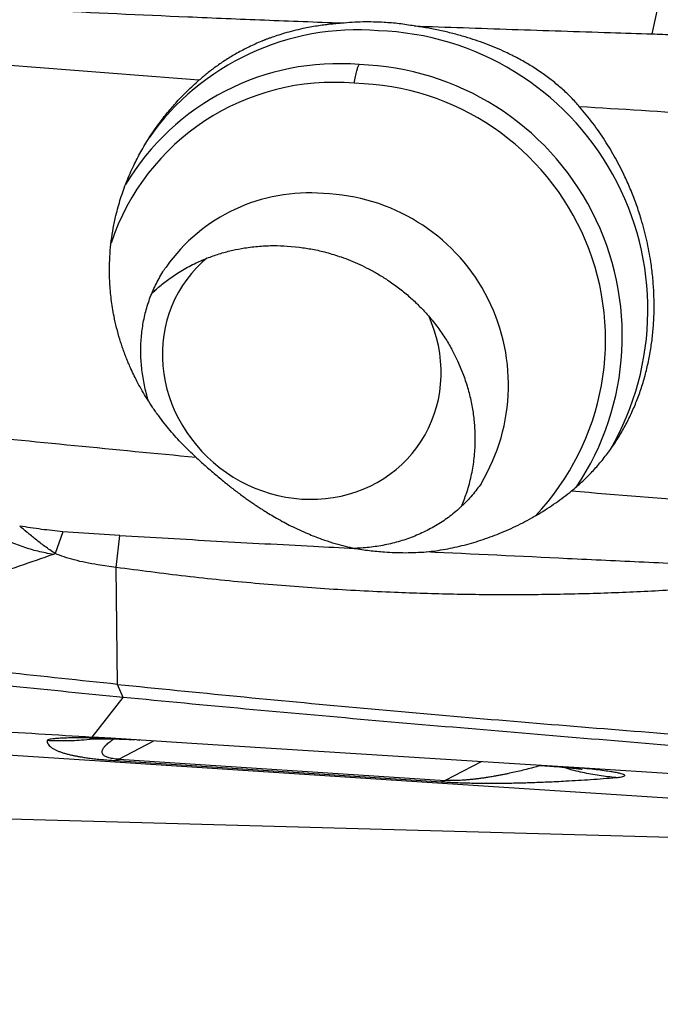
# Model space of a CAD drawing. Units: millimetres. Extents: x 15 to 204, y 6 to 291.
# Drawn here: x 44 to 48, y 185 to 192 of the extents above; entities that cross this region are included whole.
import ezdxf

# ---------------------------------------------------------------- set-up
doc = ezdxf.new("R2010")
doc.units = ezdxf.units.MM
doc.layers.add('DÜNNE_LINIE', color=153, linetype='Continuous')
doc.styles.add('SLDTEXTSTYLE1', font='TXT', dxfattribs={"width": 0.75})
doc.dimstyles.new('SLDDIMSTYLE0', dxfattribs={"dimtxt": 2.910417, "dimasz": 4, "dimexe": 0, "dimexo": 0.0625, "dimgap": 0.727604, "dimtad": 1, "dimdec": 0, "dimrnd": 1e-09, "dimzin": 12, "dimdsep": 46, "dimtxsty": 'SLDTEXTSTYLE1', "dimsah": 1, "dimcen": 0.09, "dimadec": 0, "dimazin": 3, "dimtfac": 1, "dimtofl": 0, "dimtmove": 0, "dimatfit": 3, "dimfxl": 1, "dimfrac": 2, "dimtolj": 1, "dimtzin": 12, "dimarcsym": 0})

# ---------------------------------------------------------------- blocks, each defined once
blk = doc.blocks.new('_D')
at = {"layer": 'DÜNNE_LINIE', "color": 7}
for p, q in [((80.7916, 186.1346), (80.7916, 173.7571)), ((40.59, 184.4969), (40.59, 173.7571)), ((80.7916, 174.7571), (40.59, 174.7571))]:
    blk.add_line(p, q, dxfattribs=at)
for points in [[(40.59, 174.7571), (44.59, 174.0071), (44.59, 175.5071)], [(80.7916, 174.7571), (76.7916, 175.5071), (76.7916, 174.0071)]]:
    blk.add_solid(points, dxfattribs=at)
at = {"layer": 'DÜNNE_LINIE', "color": 7, "insert": (59.3344, 178.5089), "char_height": 2.91042, "attachment_point": 1, "style": 'SLDTEXTSTYLE1'}
blk.add_mtext('40', dxfattribs=at)

msp = doc.modelspace()

# ---------------------------------------------------------------- linework, layer by layer
at = {"color": 7, "linetype": 'Continuous', "lineweight": 30}
for p, q in [((48.2944, 191.9785), (48.2339, 191.7006)), ((45.6115, 190.1748), (45.6997, 190.1663)), ((46.8392, 189.3454), (46.7945, 189.433)), ((46.8811, 189.2444), (46.8392, 189.3454)), ((43.9976, 188.12), (43.9406, 187.9628)), ((44.4075, 188.0928), (43.9976, 188.12)), ((44.38, 187.8629), (44.4075, 188.0927)), ((44.38, 187.8629), (44.2488, 187.8819)), ((44.3911, 187.0216), (44.38, 187.8629)), ((44.4312, 186.9275), (44.3911, 187.0216)), ((44.2088, 186.6428), (44.4313, 186.9276)), ((49.3176, 186.1409), (41.5473, 186.6458)), ((44.3424, 186.6344), (44.2088, 186.6428)), ((44.9248, 186.5975), (44.3424, 186.6344)), ((44.5345, 186.6222), (44.5501, 186.6211)), ((47.283, 186.4481), (44.9248, 186.5975)), ((44.3988, 186.483), (46.7464, 186.3305)), ((44.3741, 186.4737), (46.7217, 186.3212)), ((47.7115, 186.4209), (47.283, 186.4481)), ((50.3037, 186.2567), (47.7115, 186.4209)), ((46.7464, 186.3305), (46.7217, 186.3212)), ((41.6916, 186.1069), (50.4416, 185.8669))]:
    msp.add_line(p, q, dxfattribs=at)
at = {"color": 8, "linetype": 'Continuous', "lineweight": 30}
for p, q in [((44.3424, 186.6344), (44.3991, 186.6291)), ((44.3988, 186.483), (44.6509, 186.6148)), ((47.005, 186.4657), (46.7464, 186.3305))]:
    msp.add_line(p, q, dxfattribs=at)
at = {"color": 7, "linetype": 'Continuous', "lineweight": 30, "flags": 128}
msp.add_lwpolyline([(45.0318, 190.0878), (44.9964, 190.0564), (44.9577, 190.0179), (44.9214, 189.9772), (44.8878, 189.9344), (44.8568, 189.8896), (44.8287, 189.843), (44.8034, 189.7947), (44.7811, 189.7448), (44.7619, 189.6937), (44.7457, 189.6413), (44.7328, 189.5879), (44.723, 189.5337), (44.7165, 189.4788), (44.7132, 189.4235), (44.7132, 189.3678), (44.7165, 189.312), (44.723, 189.2562), (44.7328, 189.2007), (44.7457, 189.1457), (44.7619, 189.0912), (44.7811, 189.0375), (44.8034, 188.9847), (44.8287, 188.9331), (44.8568, 188.8828), (44.8878, 188.8339), (44.9214, 188.7867), (44.9577, 188.7412), (44.9964, 188.6976), (45.0375, 188.6561), (45.0807, 188.6168), (45.1261, 188.5798), (45.1734, 188.5453), (45.2224, 188.5133), (45.273, 188.484), (45.3251, 188.4575), (45.3785, 188.4338), (45.4329, 188.413), (45.4883, 188.3952), (45.5444, 188.3805), (45.6011, 188.3688), (45.6582, 188.3603), (45.7154, 188.355), (45.7726, 188.3528), (45.8297, 188.3538), (45.8864, 188.358), (45.9425, 188.3654), (45.9979, 188.3759), (46.0523, 188.3895), (46.1057, 188.4062), (46.1578, 188.4259), (46.2084, 188.4486), (46.2575, 188.4741), (46.3047, 188.5024), (46.3501, 188.5335), (46.3933, 188.5671), (46.4344, 188.6032), (46.4731, 188.6416), (46.5094, 188.6824), (46.543, 188.7252), (46.574, 188.77), (46.6021, 188.8166), (46.6274, 188.8649), (46.6497, 188.9148), (46.6689, 188.9659), (46.6851, 189.0183), (46.698, 189.0717), (46.7078, 189.1259), (46.7143, 189.1808), (46.7176, 189.2361), (46.7176, 189.2918), (46.7143, 189.3476), (46.7078, 189.4033), (46.698, 189.4588), (46.6851, 189.5139), (46.6689, 189.5684), (46.6497, 189.6221), (46.631, 189.667)], dxfattribs=at)
at = {"color": 7, "linetype": 'Continuous', "lineweight": 30}
for centre, radius, start, end in [((46.1158, 189.8947), 1.835, 85.31191, 144.74686), ((46.1963, 189.7161), 2.0085, 329.98914, 88.01599), ((45.9801, 189.7012), 1.785, 85.22948, 149.15659), ((46.0668, 189.5269), 1.954, 326.2982, 88.18862), ((45.9443, 189.6654), 1.6863, 84.94876, 161.67231), ((46.0557, 189.5007), 1.8447, 316.65348, 88.84876), ((44.3506, 186.5738), 0.1028, 283.23736, 298.01387)]:
    msp.add_arc(centre, radius, start, end, dxfattribs=at)
at = {"color": 8, "linetype": 'Continuous', "lineweight": 30}
for centre, radius, start, end in [((45.7678, 189.2972), 1.2593, 85.29458, 144.76049), ((45.8252, 189.1758), 1.3772, 328.93235, 88.08746)]:
    msp.add_arc(centre, radius, start, end, dxfattribs=at)
at = {"color": 7, "linetype": 'Continuous', "lineweight": 30}
for points, knots in [([(46.0013, 191.7768), (45.817, 191.7839), (45.4482, 191.798), (44.7397, 191.8274), (44.2165, 191.8519), (43.8771, 191.8678)], [0, 0, 0, 0, 0.259889, 0.519787, 1, 1, 1, 1]), ([(46.0013, 191.7769), (45.9879, 191.7759), (45.9602, 191.7738), (45.9175, 191.7695), (45.8724, 191.7641), (45.8248, 191.7572), (45.775, 191.7488), (45.7183, 191.7376), (45.6566, 191.7233), (45.5943, 191.7062), (45.54, 191.6893), (45.5037, 191.6768), (45.482, 191.6689), (45.4718, 191.6651), (45.4625, 191.6616), (45.454, 191.6583), (45.4463, 191.6553), (45.4395, 191.6526), (45.4335, 191.6502), (45.3984, 191.6358), (45.3363, 191.6081), (45.2506, 191.563), (45.1723, 191.5158), (45.1009, 191.4672), (45.0361, 191.4183), (44.9957, 191.384), (44.9763, 191.3675)], [0, 0, 0, 0, 0.035201, 0.072877, 0.113028, 0.155659, 0.20077, 0.248364, 0.310984, 0.371849, 0.423429, 0.465721, 0.476411, 0.486295, 0.495372, 0.503643, 0.511108, 0.517767, 0.523619, 0.528666, 0.620942, 0.707592, 0.788702, 0.864379, 0.934757, 1, 1, 1, 1]), ([(46.307, 191.7833), (46.2563, 191.7854), (46.1542, 191.7894), (46.0525, 191.7811), (46.0013, 191.7769)], [0, 0, 0, 0, 0.4966164, 1, 1, 1, 1]), ([(46.5235, 191.7578), (46.4877, 191.7636), (46.4158, 191.7752), (46.3433, 191.7806), (46.307, 191.7833)], [0, 0, 0, 0, 0.499194, 1, 1, 1, 1]), ([(47.7141, 191.177), (47.694, 191.1993), (47.6539, 191.2439), (47.5878, 191.3062), (47.5178, 191.3649), (47.4415, 191.4213), (47.3595, 191.4747), (47.272, 191.5247), (47.1657, 191.5778), (47.0392, 191.6308), (46.9113, 191.6737), (46.8011, 191.7041), (46.7095, 191.7255), (46.617, 191.7438), (46.5547, 191.7531), (46.5235, 191.7578)], [0, 0, 0, 0, 0.066392, 0.132797, 0.200649, 0.268511, 0.343088, 0.41774, 0.49234, 0.607239, 0.722143, 0.791282, 0.860419, 0.930211, 1, 1, 1, 1]), ([(46.5235, 191.7577), (46.7585, 191.7495), (47.2286, 191.733), (47.799, 191.7143), (48.1343, 191.7037), (48.2339, 191.7006)], [0, 0, 0, 0, 0.412783, 0.825595, 1, 1, 1, 1]), ([(48.2339, 191.7006), (48.2857, 191.6986), (48.3814, 191.695), (48.521, 191.6901), (48.6088, 191.6874), (48.6527, 191.6861)], [0, 0, 0, 0, 0.371023, 0.685507, 1, 1, 1, 1]), ([(44.9763, 191.3675), (44.6468, 191.3925), (43.9874, 191.4426), (43.3306, 191.4963), (43.002, 191.5231)], [0, 0, 0, 0, 0.499875, 1, 1, 1, 1]), ([(46.0927, 191.3451), (46.0954, 191.3618), (46.1008, 191.3949), (46.1102, 191.4329), (46.1195, 191.4618), (46.1255, 191.4739), (46.1285, 191.4799)], [0, 0, 0, 0, 0.2809, 0.560291, 0.779877, 1, 1, 1, 1]), ([(44.9534, 188.6559), (44.9209, 188.6867), (44.856, 188.7484), (44.7671, 188.8477), (44.6964, 188.9371), (44.6423, 189.0136), (44.603, 189.0741), (44.5682, 189.1321), (44.5375, 189.1875), (44.5108, 189.2399), (44.4891, 189.2858), (44.4714, 189.326), (44.4566, 189.3616), (44.4428, 189.3973), (44.4298, 189.4328), (44.4178, 189.4683), (44.4016, 189.5195), (44.383, 189.5862), (44.3614, 189.6821), (44.3439, 189.7904), (44.3333, 189.9104), (44.3314, 190.02), (44.3359, 190.12), (44.3449, 190.2118), (44.3591, 190.3036), (44.3804, 190.4055), (44.4113, 190.517), (44.454, 190.6373), (44.4956, 190.7322), (44.5312, 190.8034), (44.5576, 190.8525), (44.5864, 190.9026), (44.6179, 190.9533), (44.652, 191.0047), (44.6955, 191.0657), (44.7502, 191.1359), (44.8183, 191.2144), (44.8935, 191.2926), (44.9484, 191.3422), (44.9763, 191.3675)], [0, 0, 0, 0, 0.0426705, 0.0853395, 0.1280072, 0.1528806, 0.1763601, 0.1984449, 0.219136, 0.2384329, 0.2563369, 0.2691437, 0.2818424, 0.2944324, 0.3069145, 0.319289, 0.3315558, 0.3600443, 0.3879398, 0.429079, 0.4688778, 0.5073509, 0.5374726, 0.5677354, 0.5981462, 0.6287131, 0.6697206, 0.7110356, 0.7526746, 0.7699607, 0.7878482, 0.8063384, 0.8254321, 0.8451304, 0.865434, 0.8970245, 0.929981, 0.9643056, 1, 1, 1, 1]), ([(47.6566, 188.4137), (47.6809, 188.4342), (47.7293, 188.4752), (47.7971, 188.5424), (47.8615, 188.6142), (47.9221, 188.6911), (47.9785, 188.7729), (48.0296, 188.8579), (48.0753, 188.9458), (48.1156, 189.0363), (48.1513, 189.1308), (48.1819, 189.2292), (48.2072, 189.3314), (48.2265, 189.4337), (48.2399, 189.5359), (48.2479, 189.6374), (48.2508, 189.741), (48.2483, 189.8464), (48.2404, 189.9533), (48.2249, 190.0764), (48.1988, 190.2153), (48.1627, 190.3525), (48.1235, 190.4719), (48.0845, 190.5738), (48.0353, 190.6858), (47.9736, 190.8068), (47.8966, 190.9356), (47.8109, 191.0601), (47.7463, 191.1381), (47.714, 191.177)], [0, 0, 0, 0, 0.033955, 0.067934, 0.101888, 0.136797, 0.171735, 0.206643, 0.240611, 0.274605, 0.308572, 0.343589, 0.378637, 0.413653, 0.446601, 0.479575, 0.512524, 0.546439, 0.580381, 0.614297, 0.663584, 0.712872, 0.746609, 0.780372, 0.814111, 0.860082, 0.906054, 0.953027, 1, 1, 1, 1]), ([(50.3953, 191.0168), (50.097, 191.0334), (49.5002, 191.0666), (48.6063, 191.12), (48.0114, 191.1579), (47.7139, 191.1769)], [0, 0, 0, 0, 0.333151, 0.666487, 1, 1, 1, 1]), ([(44.6367, 189.8332), (44.6449, 189.841), (44.6637, 189.859), (44.695, 189.8863), (44.731, 189.9156), (44.77, 189.9448), (44.812, 189.9735), (44.8571, 190.0016), (44.9054, 190.0288), (44.9676, 190.06), (45.043, 190.0923), (45.1309, 190.1222), (45.2173, 190.1451), (45.3105, 190.1631), (45.4094, 190.1747), (45.5124, 190.1792), (45.5792, 190.1762), (45.6115, 190.1748)], [0, 0, 0, 0, 0.032678, 0.075345, 0.120054, 0.166804, 0.215596, 0.266428, 0.319302, 0.374217, 0.465198, 0.552534, 0.636226, 0.716273, 0.817321, 0.911897, 1, 1, 1, 1]), ([(45.6997, 190.1663), (45.7307, 190.1618), (45.7953, 190.1523), (45.8953, 190.129), (45.9861, 190.1012), (46.066, 190.0712), (46.1339, 190.0419), (46.2029, 190.0078), (46.2727, 189.9687), (46.3461, 189.9222), (46.4202, 189.8686), (46.4925, 189.8088), (46.558, 189.7471), (46.6233, 189.6778), (46.6862, 189.601), (46.7454, 189.5174), (46.7785, 189.4606), (46.7945, 189.433)], [0, 0, 0, 0, 0.069233, 0.144489, 0.225767, 0.277435, 0.331274, 0.387282, 0.44546, 0.505809, 0.576816, 0.645186, 0.710918, 0.774013, 0.854028, 0.929357, 1, 1, 1, 1]), ([(44.6137, 189.0583), (44.6104, 189.069), (44.6014, 189.0981), (44.5896, 189.1457), (44.578, 189.2009), (44.569, 189.2562), (44.5626, 189.3115), (44.5586, 189.3667), (44.5573, 189.4217), (44.5585, 189.4765), (44.5624, 189.5309), (44.5688, 189.5848), (44.5779, 189.6382), (44.5896, 189.691), (44.604, 189.7431), (44.621, 189.7945), (44.6408, 189.8448), (44.6632, 189.8942), (44.6883, 189.9424), (44.7136, 189.9857), (44.7316, 190.0122), (44.7395, 190.0236)], [0, 0, 0, 0, 0.029512, 0.08008, 0.130985, 0.182262, 0.233946, 0.286071, 0.338676, 0.391793, 0.445458, 0.499701, 0.554547, 0.610012, 0.666105, 0.722816, 0.780118, 0.837966, 0.896287, 0.954988, 1, 1, 1, 1]), ([(46.8639, 188.3013), (46.8766, 188.3326), (46.9036, 188.3988), (46.933, 188.5055), (46.9542, 188.6203), (46.9637, 188.7318), (46.9637, 188.8382), (46.9559, 188.9387), (46.9398, 189.0404), (46.9158, 189.143), (46.8927, 189.2104), (46.8811, 189.2444)], [0, 0, 0, 0, 0.106895, 0.226283, 0.3484, 0.473248, 0.575103, 0.678707, 0.784058, 0.891155, 1, 1, 1, 1]), ([(42.3433, 188.9177), (42.6322, 188.8875), (43.2099, 188.8271), (44.08, 188.7398), (44.6622, 188.6839), (44.9534, 188.6559)], [0, 0, 0, 0, 0.333152, 0.666487, 1, 1, 1, 1]), ([(44.9534, 188.6559), (44.9643, 188.646), (44.9865, 188.6257), (45.0209, 188.5949), (45.0568, 188.5634), (45.0942, 188.5313), (45.1332, 188.4986), (45.1798, 188.4606), (45.2355, 188.4169), (45.2828, 188.3818), (45.3143, 188.3591), (45.3283, 188.3492), (45.3425, 188.3392), (45.357, 188.3292), (45.3717, 188.3192), (45.3866, 188.3092), (45.4018, 188.2991), (45.4204, 188.287), (45.4454, 188.2709), (45.48, 188.2493), (45.5243, 188.2229), (45.5739, 188.195), (45.6277, 188.1667), (45.6844, 188.1389), (45.7409, 188.1133), (45.8061, 188.0861), (45.876, 188.06), (45.9537, 188.0351), (46.0254, 188.0152), (46.0716, 188.005), (46.0935, 188.0002)], [0, 0, 0, 0, 0.03352, 0.067979, 0.103419, 0.139876, 0.177384, 0.215977, 0.272781, 0.333939, 0.346469, 0.359171, 0.372042, 0.385085, 0.3983, 0.411686, 0.425244, 0.438975, 0.461295, 0.49185, 0.53064, 0.577667, 0.620396, 0.668211, 0.721109, 0.761813, 0.829554, 0.891825, 0.948636, 1, 1, 1, 1]), ([(47.0048, 188.4652), (46.9952, 188.4516), (46.9751, 188.4231), (46.9415, 188.3819), (46.9048, 188.3411), (46.8658, 188.3023), (46.8247, 188.2657), (46.7817, 188.2312), (46.7369, 188.199), (46.6904, 188.1691), (46.6423, 188.1416), (46.5928, 188.1164), (46.5419, 188.0937), (46.4898, 188.0733), (46.4366, 188.0554), (46.3823, 188.0399), (46.327, 188.0269), (46.271, 188.0164), (46.2141, 188.0082), (46.1566, 188.0029), (46.1169, 188.0002), (46.0962, 188), (46.0951, 188)], [0, 0, 0, 0, 0.051393, 0.107855, 0.16416, 0.220181, 0.275807, 0.330949, 0.385543, 0.439548, 0.492943, 0.545728, 0.597913, 0.64952, 0.700578, 0.751119, 0.801179, 0.850793, 0.899998, 0.94883, 0.997321, 1, 1, 1, 1]), ([(46.6112, 187.9744), (46.6571, 187.9802), (46.749, 187.9919), (46.8859, 188.0227), (47.021, 188.0628), (47.1561, 188.1137), (47.2665, 188.1643), (47.3539, 188.2101), (47.4184, 188.2469), (47.4814, 188.2859), (47.5426, 188.3271), (47.6016, 188.3697), (47.6383, 188.399), (47.6566, 188.4137)], [0, 0, 0, 0, 0.117877, 0.235765, 0.356126, 0.476484, 0.604426, 0.668875, 0.733323, 0.799553, 0.865778, 0.932893, 1, 1, 1, 1]), ([(47.6566, 188.4136), (47.9847, 188.3863), (48.6409, 188.3317), (49.2996, 188.2807), (49.629, 188.2553)], [0, 0, 0, 0, 0.499875, 1, 1, 1, 1]), ([(43.928, 187.956), (43.8915, 187.963), (43.8186, 187.9769), (43.7109, 188.009), (43.6056, 188.0493), (43.5043, 188.0994), (43.4074, 188.158), (43.3477, 188.204), (43.3178, 188.2269)], [0, 0, 0, 0, 0.167198, 0.334188, 0.500983, 0.667487, 0.833845, 1, 1, 1, 1]), ([(43.9976, 188.12), (43.9461, 188.1251), (43.8419, 188.1355), (43.7388, 188.1519), (43.6866, 188.1602)], [0, 0, 0, 0, 0.4929923, 1, 1, 1, 1]), ([(43.9406, 187.9628), (43.916, 187.9798), (43.8684, 188.0129), (43.8022, 188.0642), (43.7422, 188.113), (43.7045, 188.145), (43.6866, 188.1602)], [0, 0, 0, 0, 0.278902, 0.540014, 0.78065, 1, 1, 1, 1]), ([(44.4075, 188.0928), (44.639, 188.0793), (45.1021, 188.0523), (45.6646, 188.0222), (45.9953, 188.0053), (46.0935, 188.0003)], [0, 0, 0, 0, 0.412784, 0.825598, 1, 1, 1, 1]), ([(46.0935, 188.0002), (46.1295, 187.9944), (46.2014, 187.9829), (46.2737, 187.9771), (46.3098, 187.9743)], [0, 0, 0, 0, 0.500001, 1, 1, 1, 1]), ([(46.3098, 187.9743), (46.3603, 187.9716), (46.4615, 187.9663), (46.5612, 187.9717), (46.6112, 187.9744)], [0, 0, 0, 0, 0.498409, 1, 1, 1, 1]), ([(48.7294, 187.8749), (48.5456, 187.8833), (48.1778, 187.9), (47.4713, 187.9331), (46.9496, 187.9582), (46.6112, 187.9745)], [0, 0, 0, 0, 0.259885, 0.51978, 1, 1, 1, 1]), ([(43.928, 187.956), (43.7645, 187.8998), (43.4375, 187.7873), (42.9487, 187.6202), (42.4609, 187.4542), (42.1368, 187.3445), (41.9748, 187.2897)], [0, 0, 0, 0, 0.250012, 0.500016, 0.750013, 1, 1, 1, 1]), ([(43.9406, 187.9627), (43.9383, 187.961), (43.9346, 187.9582), (43.9299, 187.9566), (43.928, 187.956)], [0, 0, 0, 0, 0.605043, 1, 1, 1, 1]), ([(44.2488, 187.8819), (44.2193, 187.8869), (44.1627, 187.8965), (44.0816, 187.9154), (44.008, 187.9365), (43.9624, 187.9543), (43.9406, 187.9627)], [0, 0, 0, 0, 0.283757, 0.544158, 0.782391, 1, 1, 1, 1]), ([(48.9128, 187.7382), (48.7734, 187.7272), (48.4945, 187.705), (48.0742, 187.683), (47.6528, 187.6691), (47.2301, 187.6643), (46.8066, 187.6683), (46.3572, 187.682), (45.8819, 187.7072), (45.3811, 187.7463), (44.8803, 187.7969), (44.5468, 187.8409), (44.38, 187.8629)], [0, 0, 0, 0, 0.093296, 0.186604, 0.279924, 0.373254, 0.466591, 0.559934, 0.669949, 0.779967, 0.889985, 1, 1, 1, 1]), ([(44.3911, 187.0216), (44.1217, 187.0499), (43.5829, 187.1065), (42.7774, 187.1959), (42.2423, 187.2584), (41.9748, 187.2897)], [0, 0, 0, 0, 0.333334, 0.666667, 1, 1, 1, 1]), ([(44.4313, 186.9276), (44.1671, 186.9536), (43.6389, 187.0058), (42.8495, 187.0884), (42.3252, 187.1464), (42.0631, 187.1754)], [0, 0, 0, 0, 0.333432, 0.666779, 1, 1, 1, 1]), ([(44.3911, 187.0216), (44.6768, 186.9928), (45.2482, 186.9353), (46.1083, 186.8548), (46.9706, 186.7785), (47.8351, 186.7069), (48.7016, 186.6398), (49.5699, 186.577), (50.1502, 186.539), (50.4403, 186.52)], [0, 0, 0, 0, 0.142832, 0.285689, 0.428561, 0.571439, 0.714311, 0.857168, 1, 1, 1, 1]), ([(50.6401, 186.4169), (50.3421, 186.4361), (49.7462, 186.4745), (48.8548, 186.5424), (47.9654, 186.6146), (47.0782, 186.6889), (46.1934, 186.7649), (45.3107, 186.8435), (44.7244, 186.8995), (44.4313, 186.9276)], [0, 0, 0, 0, 0.142867, 0.285727, 0.42858, 0.571429, 0.714277, 0.857132, 1, 1, 1, 1]), ([(41.8736, 186.7789), (42.0042, 186.7719), (42.2651, 186.7579), (42.6559, 186.7361), (43.0457, 186.7137), (43.4345, 186.6907), (43.8226, 186.6671), (44.08, 186.6509), (44.2088, 186.6428)], [0, 0, 0, 0, 0.166848, 0.333439, 0.499911, 0.666402, 0.833053, 1, 1, 1, 1]), ([(44.3424, 186.6344), (44.3192, 186.6349), (44.2735, 186.636), (44.2098, 186.6369), (44.1509, 186.6373), (44.0971, 186.6371), (44.0482, 186.6364), (44.005, 186.6351), (43.9676, 186.6334), (43.9369, 186.6311), (43.913, 186.6284), (43.896, 186.6252), (43.8854, 186.6215), (43.8841, 186.6188), (43.8835, 186.6173)], [0, 0, 0, 0, 0.087042, 0.172147, 0.255996, 0.339304, 0.422799, 0.507205, 0.590397, 0.672166, 0.753252, 0.834418, 0.916422, 1, 1, 1, 1]), ([(44.1886, 186.6304), (44.1889, 186.6304), (44.1894, 186.6304), (44.1974, 186.6306), (44.2069, 186.6308), (44.2177, 186.6309), (44.2303, 186.631), (44.245, 186.631), (44.2597, 186.631), (44.2722, 186.6309), (44.2829, 186.6309), (44.2942, 186.6308), (44.3096, 186.6306), (44.3323, 186.6302), (44.3626, 186.6297), (44.3865, 186.6291), (44.3992, 186.6288)], [0, 0, 0, 0, 0.0967153, 0.1885407, 0.267557, 0.319457, 0.3850276, 0.4652822, 0.525914, 0.5770164, 0.6184093, 0.6522107, 0.7038207, 0.7806581, 0.883166, 1, 1, 1, 1]), ([(44.3972, 186.6289), (44.4081, 186.6286), (44.4314, 186.6279), (44.4706, 186.6261), (44.4994, 186.6244), (44.5135, 186.6235)], [0, 0, 0, 0, 0.307306, 0.659091, 1, 1, 1, 1]), ([(43.8835, 186.6173), (43.8838, 186.6129), (43.8844, 186.6042), (43.8907, 186.5912), (43.901, 186.5787), (43.9156, 186.5666), (43.9332, 186.5558), (43.9528, 186.5462), (43.9731, 186.5379), (43.9959, 186.5301), (44.0212, 186.5226), (44.0434, 186.517), (44.0604, 186.5131), (44.0705, 186.5109), (44.0809, 186.5088), (44.0916, 186.5067), (44.1025, 186.5046), (44.1136, 186.5026), (44.1312, 186.4996), (44.1561, 186.4956), (44.192, 186.4907), (44.2318, 186.4859), (44.2764, 186.4813), (44.3236, 186.4772), (44.3575, 186.4749), (44.3741, 186.4737)], [0, 0, 0, 0, 0.106113, 0.206629, 0.301593, 0.391059, 0.475574, 0.537753, 0.595727, 0.649555, 0.69931, 0.745084, 0.759556, 0.773593, 0.787201, 0.800386, 0.813155, 0.825514, 0.837472, 0.868351, 0.89648, 0.925472, 0.951859, 0.976392, 1, 1, 1, 1]), ([(47.4235, 186.4391), (47.4287, 186.4388), (47.4454, 186.4377), (47.4705, 186.4361), (47.4959, 186.4344), (47.5148, 186.4331), (47.5314, 186.4319), (47.5496, 186.4306), (47.5717, 186.4288), (47.5968, 186.4268), (47.6132, 186.4252), (47.6219, 186.4244)], [0, 0, 0, 0, 0.0657615, 0.2121296, 0.3290871, 0.4055909, 0.4724571, 0.5657005, 0.6871081, 0.8331792, 1, 1, 1, 1]), ([(47.6215, 186.4244), (47.6317, 186.4234), (47.6501, 186.4215), (47.6722, 186.4191), (47.6884, 186.4173), (47.7005, 186.4159), (47.7152, 186.4141), (47.7259, 186.4127), (47.7316, 186.4119), (47.7314, 186.412), (47.7313, 186.412)], [0, 0, 0, 0, 0.171971, 0.310687, 0.417795, 0.511685, 0.600527, 0.818194, 0.932424, 1, 1, 1, 1]), ([(47.9755, 186.3514), (47.9861, 186.3524), (48.0073, 186.3544), (48.0274, 186.3582), (48.0384, 186.3626), (48.0398, 186.3675), (48.0316, 186.3729), (48.0139, 186.3788), (47.9869, 186.3851), (47.9505, 186.3917), (47.9047, 186.3986), (47.8494, 186.4059), (47.7851, 186.4134), (47.7362, 186.4184), (47.7115, 186.4209)], [0, 0, 0, 0, 0.081468, 0.161977, 0.242534, 0.323045, 0.403312, 0.484316, 0.566677, 0.64926, 0.733025, 0.821043, 0.909692, 1, 1, 1, 1]), ([(46.7217, 186.3212), (46.7387, 186.3201), (46.7735, 186.318), (46.8277, 186.3155), (46.8834, 186.3136), (46.9406, 186.3121), (46.9996, 186.3112), (47.0602, 186.3108), (47.1227, 186.3109), (47.1709, 186.3114), (47.2057, 186.3119), (47.2269, 186.3123), (47.2483, 186.3127), (47.2698, 186.3131), (47.2915, 186.3137), (47.3238, 186.3145), (47.3667, 186.3158), (47.4234, 186.3178), (47.4845, 186.3203), (47.5497, 186.3233), (47.6237, 186.3272), (47.7058, 186.332), (47.7955, 186.3378), (47.8863, 186.3443), (47.9453, 186.349), (47.9755, 186.3514)], [0, 0, 0, 0, 0.02358, 0.048064, 0.074373, 0.10325, 0.135264, 0.170829, 0.210251, 0.253754, 0.268612, 0.283897, 0.299612, 0.315762, 0.33235, 0.349381, 0.391289, 0.435706, 0.491897, 0.551731, 0.614513, 0.702933, 0.796623, 0.895631, 1, 1, 1, 1])]:
    msp.add_open_spline(points, degree=3, knots=knots, dxfattribs=at)
at = {"color": 8, "linetype": 'Continuous', "lineweight": 30}
for points, knots in [([(44.2389, 186.631), (44.2083, 186.6272), (44.1341, 186.6181), (44.0152, 186.613), (43.9274, 186.6159), (43.8835, 186.6173)], [0, 0, 0, 0, 0.259489, 0.630148, 1, 1, 1, 1]), ([(44.3988, 186.483), (44.3951, 186.4833), (44.3874, 186.4839), (44.3724, 186.4853), (44.355, 186.4877), (44.3376, 186.4912), (44.3223, 186.4954), (44.3093, 186.5003), (44.2984, 186.506), (44.2898, 186.5124), (44.2833, 186.52), (44.28, 186.5278), (44.2791, 186.5352), (44.2798, 186.5417), (44.2814, 186.5479), (44.2841, 186.5544), (44.2879, 186.5612), (44.2916, 186.5666), (44.2945, 186.5704), (44.2962, 186.5725), (44.298, 186.5747), (44.2998, 186.5769), (44.3018, 186.5791), (44.3067, 186.5843), (44.3148, 186.5923), (44.3273, 186.6032), (44.3424, 186.615), (44.3543, 186.6239), (44.3621, 186.6291), (44.3629, 186.6297)], [0, 0, 0, 0, 0.007161, 0.014652, 0.031603, 0.05245, 0.078029, 0.108791, 0.144995, 0.186799, 0.234304, 0.295663, 0.345189, 0.385243, 0.427754, 0.472728, 0.520168, 0.57008, 0.584698, 0.59955, 0.614638, 0.629961, 0.645519, 0.661312, 0.738933, 0.812658, 0.890556, 0.988734, 1, 1, 1, 1]), ([(47.4354, 186.4384), (47.4217, 186.4345), (47.3917, 186.4259), (47.3443, 186.4134), (47.2947, 186.401), (47.2467, 186.3898), (47.2103, 186.3818), (47.1857, 186.3767), (47.1725, 186.374), (47.1595, 186.3714), (47.1466, 186.3689), (47.1338, 186.3665), (47.1211, 186.3642), (47.1018, 186.3607), (47.0759, 186.3562), (47.0494, 186.352), (47.0294, 186.349), (47.0158, 186.347), (47.0015, 186.3451), (46.9875, 186.3432), (46.9736, 186.3415), (46.96, 186.3399), (46.9466, 186.3384), (46.9291, 186.3365), (46.9076, 186.3345), (46.8818, 186.3324), (46.8553, 186.3307), (46.828, 186.3295), (46.7996, 186.329), (46.776, 186.3292), (46.7584, 186.3298), (46.7503, 186.3303), (46.7464, 186.3305)], [0, 0, 0, 0, 0.0874349, 0.1911614, 0.2876345, 0.3768592, 0.4588426, 0.4816946, 0.5040144, 0.5258021, 0.5470581, 0.567783, 0.587977, 0.6076405, 0.6589844, 0.7063334, 0.7233774, 0.7431786, 0.7622004, 0.7804459, 0.7979175, 0.8146184, 0.8305521, 0.8457228, 0.8750556, 0.9011179, 0.923991, 0.9490058, 0.9693439, 0.9858178, 0.993074, 1, 1, 1, 1]), ([(47.9755, 186.3514), (47.9352, 186.3554), (47.8546, 186.3633), (47.7348, 186.3867), (47.6466, 186.408), (47.5992, 186.4243), (47.5906, 186.4272)], [0, 0, 0, 0, 0.309816, 0.620305, 0.930796, 1, 1, 1, 1]), ([(47.6207, 186.4247), (47.6224, 186.4245), (47.6523, 186.4199), (47.6828, 186.4204), (47.7115, 186.4209)], [0, 0, 0, 0, 0.055107, 1, 1, 1, 1])]:
    msp.add_open_spline(points, degree=3, knots=knots, dxfattribs=at)

# ---------------------------------------------------------------- dimensions: what is measured, and where the dimension line sits
at = {"layer": 'DÜNNE_LINIE', "color": 7}
dim = msp.add_linear_dim(base=(40.59, 174.7571), p1=(80.7916, 187.1346), p2=(40.59, 185.4969), dimstyle='SLDDIMSTYLE0', dxfattribs=at)
dim.commit()
dim.dimension.update_dxf_attribs({"geometry": '_D', "text_midpoint": (61.4841, 174.7571), "dimtype": 160})

doc.saveas('drawing.dxf')
